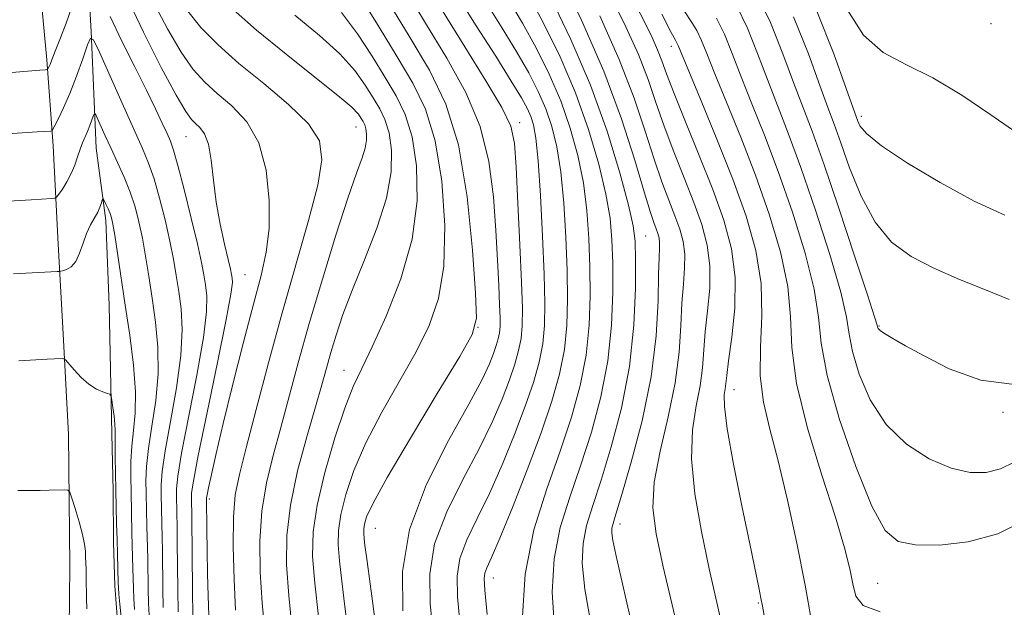
# Model space of a CAD drawing. Extents: x 2077300 to 2080200, y 359800 to 362700.
# Drawn here: x 2079109 to 2079420, y 361604 to 361789 of the extents above; entities that cross this region are included whole.
import ezdxf

# ---------------------------------------------------------------- set-up
doc = ezdxf.new("R2010")
doc.units = 0
doc.header["$MEASUREMENT"] = 0
for name, color, linetype, lineweight in [('DTM HARD BREAKLINE', 7, 'Continuous', 0), ('DTM SPOT ELEVATION', 2, 'Continuous', 13), ('INDEX CONTOUR', 41, 'Continuous', 13), ('INTERMEDIATE CONTOUR', 44, 'Continuous', 0)]:
    doc.layers.add(name, color=color, linetype=linetype, lineweight=lineweight)

msp = doc.modelspace()

# ---------------------------------------------------------------- linework, layer by layer
at = {"layer": 'DTM HARD BREAKLINE'}
for points in [[(2079124.211, 361596.973, 1116.928), (2079124.381, 361616.796, 1116.878), (2079124.018, 361658.364, 1115.365), (2079122.275, 361690.133, 1113.554), (2079120.741, 361718.413, 1111.316), (2079119.109, 361749.443, 1108.486), (2079117.158, 361776.528, 1105.689), (2079114.225, 361808.227, 1102.266), (2079110.936, 361833.761, 1099.485), (2079108.533, 361857.733, 1095.98), (2079106.241, 361887.814, 1090.582), (2079103.474, 361917.203, 1085.843), (2079101.511, 361945.262, 1081.038), (2079098.533, 361975.329, 1075.871), (2079094.408, 362007.293, 1070.572), (2079090.496, 362043.161, 1065.273), (2079085.174, 362077.095, 1060.205), (2079080.209, 362115.88, 1055.252), (2079073.992, 362157.728, 1050.776), (2079068.688, 362198.092, 1046.909), (2079062.24, 362243.301, 1043.108), (2079057.752, 362278.652, 1040.31)], [(2079109.228, 362015.209, 1071.515), (2079111.1, 361996.421, 1076.315), (2079116.196, 361965.015, 1081.757), (2079119.443, 361938.019, 1087.609), (2079121.516, 361910.905, 1093.051), (2079125.023, 361882.11, 1096.914), (2079126.194, 361855.901, 1101.172), (2079128.707, 361827.492, 1104.46), (2079131.163, 361785.544, 1107.929), (2079132.746, 361748.728, 1110.921), (2079135.792, 361725.844, 1112.499), (2079136.839, 361699.195, 1113.157), (2079137.615, 361658.487, 1114.374), (2079138.101, 361640.495, 1114.374), (2079138.2, 361624.306, 1114.456), (2079138.628, 361610.555, 1114.472), (2079139.656, 361596.677, 1114.522)]]:
    msp.add_polyline3d(points, dxfattribs=at)
at = {"layer": 'DTM SPOT ELEVATION'}
for p in [(2079415.42, 361788, 1050.51), (2079314.4, 361780.82, 1066.57), (2079266.46, 361756.75, 1085.53), (2079374.42, 361758.7, 1053.58), (2079214.85, 361755.38, 1098.84), (2079161.09, 361752.37, 1104.87), (2079306.28, 361720.96, 1075.12), (2079179.72, 361708.73, 1103.04), (2079253.3, 361692.18, 1089.99), (2079380.01, 361692.57, 1057.9), (2079210.98, 361678.57, 1094.78), (2079334.21, 361672.44, 1067.29), (2079419.17, 361665.37, 1058.25), (2079168.5, 361637.96, 1101.62), (2079220.93, 361628.71, 1089.09), (2079298.24, 361630.12, 1073.44), (2079258.24, 361613, 1081.32), (2079379.62, 361611.39, 1062.97), (2079341.91, 361605.18, 1068.16)]:
    msp.add_point(p, dxfattribs=at)
at = {"layer": 'INDEX CONTOUR'}
for points in [[(2079221.308, 361595.772, 1090), (2079219.9901, 361605.709, 1090), (2079218.075, 361619.823, 1090), (2079217.624, 361623.333, 1090), (2079217.379, 361625.497, 1090), (2079217.256, 361627.086, 1090), (2079217.282, 361628.506, 1090), (2079217.511, 361630.072, 1090), (2079218.172, 361632.318, 1090), (2079220.178, 361636.654, 1090), (2079224.615, 361644.712, 1090), (2079231.984, 361657.21, 1090), (2079240.446, 361671.226, 1090), (2079247.5741, 361682.924, 1090), (2079251.53, 361689.8449, 1090), (2079252.827, 361695.034, 1090), (2079252.561, 361702.908, 1090), (2079251.602, 361716.511, 1090), (2079249.901, 361733.385, 1090), (2079247.179, 361749.696, 1090), (2079243.215, 361762.613, 1090), (2079238.013, 361773.317, 1090), (2079231.634, 361783.99, 1090), (2079224.336, 361796.0721, 1090)], [(2079267.328, 361599.337, 1080), (2079268.227, 361614.23, 1080), (2079271.0329, 361628.271, 1080), (2079275.041, 361641.21, 1080), (2079279.259, 361653.039, 1080), (2079282.855, 361663.808, 1080), (2079285.618, 361673.802, 1080), (2079287.492, 361683.367, 1080), (2079288.475, 361692.785, 1080), (2079288.783, 361702.081, 1080), (2079288.682, 361711.215, 1080), (2079288.368, 361720.166, 1080), (2079287.741, 361728.976, 1080), (2079286.631, 361737.706, 1080), (2079284.896, 361746.4, 1080), (2079282.51, 361755.049, 1080), (2079279.475, 361763.625, 1080), (2079275.829, 361772.085, 1080), (2079271.742, 361780.31, 1080), (2079267.417, 361788.161, 1080), (2079263.035, 361795.548, 1080)], [(2079331.043, 361595.526, 1070), (2079328.813, 361605.306, 1070), (2079326.41, 361615.941, 1070), (2079323.92, 361627.674, 1070), (2079321.844, 361639.627, 1070), (2079320.7801, 361650.639, 1070), (2079321.102, 361659.819, 1070), (2079322.271, 361667.354, 1070), (2079323.518, 361673.702, 1070), (2079324.265, 361679.339, 1070), (2079325.154, 361690.708, 1070), (2079325.886, 361697.396, 1070), (2079326.542, 361704.521, 1070), (2079326.638, 361711.54, 1070), (2079325.796, 361718.091, 1070), (2079324.05, 361724.5579, 1070), (2079321.542, 361731.508, 1070), (2079318.458, 361739.312, 1070), (2079315.178, 361747.55, 1070), (2079312.129, 361755.603, 1070), (2079309.567, 361763.068, 1070), (2079307.067, 361770.388, 1070), (2079304.035, 361778.222, 1070), (2079300.061, 361787.01, 1070), (2079295.486, 361796.327, 1070)], [(2079422.737, 361649.557, 1060), (2079418.419, 361647.4729, 1060), (2079413.92, 361646.337, 1060), (2079408.802, 361646.354, 1060), (2079402.806, 361647.741, 1060), (2079395.873, 361650.6881, 1060), (2079388.725, 361655.271, 1060), (2079382.278, 361661.534, 1060), (2079377.278, 361669.289, 1060), (2079373.777, 361677.411, 1060), (2079371.656, 361684.542, 1060), (2079370.632, 361689.946, 1060), (2079369.775, 361695.393, 1060), (2079367.992, 361703.275, 1060), (2079364.533, 361715.137, 1060), (2079360.008, 361729.136, 1060), (2079355.37, 361742.578, 1060), (2079351.367, 361753.427, 1060), (2079344.784, 361770.32, 1060), (2079341.681, 361778.521, 1060), (2079338.461, 361786.529, 1060), (2079334.9899, 361793.691, 1060)], [(2079176.742, 361602.887, 1100), (2079176.26, 361612.531, 1100), (2079175.98, 361622.95, 1100), (2079176.059, 361632.2541, 1100), (2079176.662, 361639.275, 1100), (2079177.959, 361645.744, 1100), (2079180.125, 361654.118, 1100), (2079183.2531, 361666.168, 1100), (2079187.124, 361680.932, 1100), (2079191.435, 361696.766, 1100), (2079199.795, 361725.901, 1100), (2079202.72, 361737.069, 1100), (2079204.04, 361745.0479, 1100), (2079203.2291, 361750.968, 1100), (2079199.776, 361756.387, 1100), (2079193.516, 361762.502, 1100), (2079185.675, 361769.063, 1100), (2079177.826, 361775.462, 1100), (2079171.219, 361781.265, 1100), (2079165.81, 361786.764, 1100), (2079161.232, 361792.4261, 1100)], [(2079149.434, 361601.325, 1110), (2079149.254, 361605.1331, 1110), (2079149.14, 361609.616, 1110), (2079148.994, 361618.884, 1110), (2079148.913, 361622.728, 1110), (2079148.737, 361629.317, 1110), (2079148.505, 361639.833, 1110), (2079148.451, 361643.718, 1110), (2079148.608, 361648.2359, 1110), (2079149.203, 361653.882, 1110), (2079150.33, 361660.9651, 1110), (2079151.556, 361669.052, 1110), (2079152.314, 361677.521, 1110), (2079152.195, 361685.837, 1110), (2079151.418, 361693.805, 1110), (2079150.357, 361701.313, 1110), (2079149.317, 361708.264, 1110), (2079148.319, 361714.6129, 1110), (2079147.315, 361720.332, 1110), (2079146.244, 361725.442, 1110), (2079144.999, 361730.169, 1110), (2079143.462, 361734.789, 1110), (2079141.57, 361739.501, 1110), (2079139.486, 361744.179, 1110), (2079137.43, 361748.621, 1110), (2079135.599, 361752.613, 1110), (2079133.0589, 361758.264, 1110), (2079132.482, 361759.489, 1110), (2079132.177, 361759.676, 1110), (2079131.883, 361758.988, 1110), (2079131.394, 361757.608, 1110), (2079130.733, 361755.818, 1110), (2079129.976, 361753.924, 1110), (2079128.403, 361750.361, 1110), (2079127.626, 361748.359, 1110), (2079126.851, 361745.994, 1110), (2079125.973, 361743.373, 1110), (2079124.864, 361740.667, 1110), (2079123.47, 361738.059, 1110), (2079122.037, 361735.793, 1110), (2079120.886, 361734.125, 1110), (2079120.203, 361733.22, 1110), (2079119.637, 361732.866, 1110), (2079118.706, 361732.7631, 1110), (2079112.131, 361732.366, 1110), (2079104.978, 361731.973, 1110)]]:
    msp.add_polyline3d(points, dxfattribs=at)
at = {"layer": 'INTERMEDIATE CONTOUR'}
for points in [[(2079303.536, 361591.787, 1074), (2079300.672, 361603.853, 1074), (2079298.426, 361613.493, 1074), (2079296.855, 361620.504, 1074), (2079295.973, 361624.87, 1074), (2079295.642, 361627.32, 1074), (2079295.678, 361628.764, 1074), (2079295.997, 361630.231, 1074), (2079296.894, 361633.22, 1074), (2079298.761, 361639.343, 1074), (2079301.765, 361649.619, 1074), (2079305.173, 361662.678, 1074), (2079308.028, 361676.557, 1074), (2079309.621, 361689.492, 1074), (2079310.2381, 361700.528, 1074), (2079310.412, 361708.911, 1074), (2079310.5699, 361714.196, 1074), (2079310.712, 361717.163, 1074), (2079310.733, 361718.899, 1074), (2079310.549, 361720.332, 1074), (2079310.167, 361721.747, 1074), (2079309.619, 361723.267, 1074), (2079308.879, 361725.211, 1074), (2079307.706, 361728.667, 1074), (2079305.802, 361734.919, 1074), (2079302.882, 361744.87, 1074), (2079298.71, 361757.906, 1074), (2079293.06, 361773.033, 1074), (2079285.996, 361789.055, 1074), (2079278.73, 361803.971, 1074)], [(2079229.581, 361602.725, 1088), (2079229.458, 361615.041, 1088), (2079231.709, 361628.394, 1088), (2079237.082, 361642.672, 1088), (2079244.031, 361656.426, 1088), (2079250.434, 361667.875, 1088), (2079254.656, 361675.729, 1088), (2079257.005, 361680.674, 1088), (2079258.274, 361683.888, 1088), (2079259.129, 361686.382, 1088), (2079259.73, 361688.5011, 1088), (2079260.111, 361690.425, 1088), (2079260.301, 361692.422, 1088), (2079260.321, 361695.127, 1088), (2079260.188, 361699.261, 1088), (2079259.917, 361705.373, 1088), (2079259.518, 361713.311, 1088), (2079258.993, 361722.748, 1088), (2079258.2501, 361733.3119, 1088), (2079256.7939, 361744.454, 1088), (2079254.031, 361755.58, 1088), (2079249.534, 361766.308, 1088), (2079243.547, 361777.115, 1088), (2079236.479, 361788.686, 1088), (2079228.852, 361801.268, 1088)], [(2079163.256, 361600.965, 1104), (2079163.171, 361609.163, 1104), (2079162.951, 361631.988, 1104), (2079162.821, 361638.492, 1104), (2079162.879, 361639.936, 1104), (2079163.434, 361643.603, 1104), (2079164.988, 361651.678, 1104), (2079167.79, 361665.249, 1104), (2079171.077, 361681.016, 1104), (2079173.834, 361694.5859, 1104), (2079175.299, 361702.657, 1104), (2079175.738, 361706.307, 1104), (2079175.67, 361707.707, 1104), (2079175.496, 361708.785, 1104), (2079175.149, 361710.496, 1104), (2079174.441, 361713.553, 1104), (2079173.273, 361718.433, 1104), (2079171.896, 361724.687, 1104), (2079170.649, 361731.627, 1104), (2079169.763, 361738.578, 1104), (2079169.037, 361744.891, 1104), (2079168.165, 361749.924, 1104), (2079166.931, 361753.243, 1104), (2079165.488, 361755.235, 1104), (2079164.08, 361756.495, 1104), (2079162.784, 361757.752, 1104), (2079161.01, 361760.274, 1104), (2079158.001, 361765.465, 1104), (2079153.2999, 361774.204, 1104), (2079147.6621, 361785.269, 1104), (2079142.1421, 361796.911, 1104)], [(2079212.139, 361597.411, 1092), (2079211.171, 361604.857, 1092), (2079210.279, 361612.087, 1092), (2079209.575, 361618.436, 1092), (2079209.182, 361623.518, 1092), (2079209.263, 361628.0591, 1092), (2079209.997, 361633.066, 1092), (2079211.562, 361639.3509, 1092), (2079214.148, 361646.947, 1092), (2079217.943, 361655.6941, 1092), (2079222.965, 361665.327, 1092), (2079233.762, 361684.437, 1092), (2079237.948, 361692.737, 1092), (2079240.889, 361701.226, 1092), (2079242.53, 361711.448, 1092), (2079242.843, 361724.318, 1092), (2079241.915, 361738.238, 1092), (2079239.865, 361750.982, 1092), (2079236.797, 361760.977, 1092), (2079232.772, 361769.259, 1092), (2079227.837, 361777.517, 1092), (2079222.139, 361786.903, 1092), (2079216.237, 361796.421, 1092)], [(2079247.72, 361598.08, 1084), (2079246.892, 361607.046, 1084), (2079246.7121, 361613.59, 1084), (2079247.596, 361619.176, 1084), (2079249.82, 361625.0769, 1084), (2079253.089, 361631.802, 1084), (2079256.965, 361639.673, 1084), (2079261.024, 361648.7821, 1084), (2079264.907, 361658.312, 1084), (2079268.271, 361667.22, 1084), (2079270.845, 361674.726, 1084), (2079272.656, 361681.105, 1084), (2079273.8011, 361686.896, 1084), (2079274.3819, 361692.74, 1084), (2079274.498, 361699.696, 1084), (2079274.255, 361708.926, 1084), (2079273.753, 361720.955, 1084), (2079273.092, 361733.774, 1084), (2079272.37, 361744.737, 1084), (2079271.658, 361751.888, 1084), (2079270.913, 361756.029, 1084), (2079270.061, 361758.652, 1084), (2079268.946, 361761.157, 1084), (2079267.0709, 361764.585, 1084), (2079263.8531, 361769.883, 1084), (2079258.9301, 361777.681, 1084), (2079252.809, 361787.331, 1084), (2079246.214, 361797.865, 1084)], [(2079277.497, 361597.138, 1078), (2079276.796, 361608.538, 1078), (2079277.378, 361619.0751, 1078), (2079279.354, 361628.924, 1078), (2079282.325, 361638.547, 1078), (2079285.76, 361648.474, 1078), (2079289.159, 361659.097, 1078), (2079292.1359, 361670.244, 1078), (2079294.337, 361681.603, 1078), (2079295.522, 361692.808, 1078), (2079295.925, 361703.2729, 1078), (2079295.896, 361712.36, 1078), (2079295.675, 361719.771, 1078), (2079295.066, 361726.577, 1078), (2079293.762, 361734.1899, 1078), (2079291.515, 361743.6559, 1078), (2079288.3079, 361754.558, 1078), (2079284.182, 361766.111, 1078), (2079279.271, 361777.549, 1078), (2079274.078, 361788.173, 1078), (2079269.199, 361797.3009, 1078)], [(2079424.382, 361673.884, 1058), (2079412.204, 361675.466, 1058), (2079402.196, 361679.065, 1058), (2079394.309, 361683.11, 1058), (2079388.454, 361686.326, 1058), (2079384.379, 361688.613, 1058), (2079381.788, 361690.172, 1058), (2079380.375, 361691.1889, 1058), (2079379.775, 361691.814, 1058), (2079379.612, 361692.188, 1058), (2079379.4499, 361692.789, 1058), (2079378.617, 361695.459, 1058), (2079376.381, 361702.375, 1058), (2079372.331, 361714.733, 1058), (2079367.328, 361729.785, 1058), (2079362.555, 361743.797, 1058), (2079358.884, 361754.043, 1058), (2079353.074, 361769.4, 1058), (2079349.701, 361778.496, 1058), (2079345.75, 361788.351, 1058), (2079341.258, 361797.609, 1058)], [(2079125.079, 361793.289, 1106), (2079123.236, 361788.19, 1106), (2079121.448, 361783.566, 1106), (2079119.981, 361779.878, 1106), (2079119.025, 361777.443, 1106), (2079118.136, 361775.133, 1106), (2079117.868, 361774.507, 1106), (2079117.493, 361773.7431, 1106), (2079117.32, 361773.576, 1106), (2079116.658, 361773.465, 1106), (2079114.939, 361773.316, 1106), (2079100.903, 361772.192, 1106)], [(2079168.294, 361601.198, 1102), (2079168.087, 361607.359, 1102), (2079167.9031, 361614.403, 1102), (2079167.774, 361621.681, 1102), (2079167.693, 361628.312, 1102), (2079167.593, 361638.045, 1102), (2079167.613, 361638.327, 1102), (2079167.779, 361639.272, 1102), (2079168.236, 361641.537, 1102), (2079169.133, 361645.742, 1102), (2079170.626, 361652.366, 1102), (2079172.874, 361661.85, 1102), (2079175.914, 361674.175, 1102), (2079179.2911, 361687.491, 1102), (2079182.424, 361699.485, 1102), (2079184.838, 361708.547, 1102), (2079186.464, 361715.861, 1102), (2079187.335, 361723.31, 1102), (2079187.422, 361732.225, 1102), (2079186.459, 361741.721, 1102), (2079184.116, 361750.359, 1102), (2079180.267, 361757.044, 1102), (2079175.587, 361762.046, 1102), (2079170.953, 361765.978, 1102), (2079167.001, 361769.509, 1102), (2079163.41, 361773.519, 1102), (2079159.616, 361778.946, 1102), (2079155.243, 361786.389, 1102), (2079150.658, 361795.103, 1102)], [(2079186.0079, 361596.118, 1098), (2079185.148, 361605.22, 1098), (2079184.569, 361614.8801, 1098), (2079184.461, 361624.674, 1098), (2079185.061, 361634.159, 1098), (2079186.514, 361643.05, 1098), (2079188.613, 361651.687, 1098), (2079191.0621, 361660.571, 1098), (2079196.56, 361680.98, 1098), (2079200.035, 361693.375, 1098), (2079204.18, 361707.375, 1098), (2079208.477, 361721.275, 1098), (2079212.2481, 361732.944, 1098), (2079214.969, 361740.823, 1098), (2079216.71, 361745.653, 1098), (2079217.692, 361748.747, 1098), (2079218.123, 361751.198, 1098), (2079218.153, 361753.229, 1098), (2079217.922, 361754.84, 1098), (2079217.545, 361756.067, 1098), (2079217.051, 361757.0839, 1098), (2079216.445, 361758.099, 1098), (2079215.551, 361759.398, 1098), (2079213.463, 361761.591, 1098), (2079209.096, 361765.367, 1098), (2079201.802, 361771.154, 1098), (2079192.696, 361778.319, 1098), (2079183.333, 361785.971, 1098), (2079175.031, 361793.326, 1098)], [(2079256.204, 361601.51, 1082), (2079255.548, 361609.206, 1082), (2079255.338, 361612.864, 1082), (2079255.539, 361614.5669, 1082), (2079256.189, 361616.279, 1082), (2079257.619, 361619.491, 1082), (2079260.23, 361625.5721, 1082), (2079264.208, 361635.308, 1082), (2079268.858, 361647.131, 1082), (2079273.269, 361658.886, 1082), (2079276.7029, 361668.899, 1082), (2079279.118, 361677.408, 1082), (2079280.647, 361685.132, 1082), (2079281.4279, 361692.7629, 1082), (2079281.641, 361700.889, 1082), (2079281.469, 361710.0699, 1082), (2079281.06, 361720.5611, 1082), (2079280.4159, 361731.375, 1082), (2079279.501, 361741.222, 1082), (2079278.2769, 361749.144, 1082), (2079276.711, 361755.539, 1082), (2079274.768, 361761.139, 1082), (2079272.388, 361766.621, 1082), (2079269.406, 361772.448, 1082), (2079265.635, 361779.022, 1082), (2079260.983, 361786.615, 1082), (2079255.746, 361794.953, 1082)], [(2079289.2501, 361597.506, 1076), (2079287.091, 361609.484, 1076), (2079286.263, 361617.739, 1076), (2079286.528, 361623.919, 1076), (2079287.6761, 361629.578, 1076), (2079289.61, 361635.883, 1076), (2079292.261, 361643.908, 1076), (2079295.462, 361654.386, 1076), (2079298.655, 361666.6859, 1076), (2079301.182, 361679.839, 1076), (2079302.569, 361692.8299, 1076), (2079303.068, 361704.465, 1076), (2079303.11, 361713.504, 1076), (2079302.982, 361719.376, 1076), (2079302.391, 361724.1779, 1076), (2079300.893, 361730.6749, 1076), (2079298.134, 361740.912, 1076), (2079294.107, 361754.068, 1076), (2079288.89, 361768.598, 1076), (2079282.713, 361783.013, 1076), (2079276.414, 361796.036, 1076)], [(2079344.662, 361595.95, 1068), (2079343.217, 361604.164, 1068), (2079342.745, 361606.697, 1068), (2079342.0679, 361610.057, 1068), (2079339.184, 361623.854, 1068), (2079336.701, 361635.811, 1068), (2079334.083, 361648.922, 1068), (2079332.067, 361660.137, 1068), (2079331.183, 361667.18, 1068), (2079331.133, 361670.863, 1068), (2079331.409, 361672.7709, 1068), (2079331.63, 361674.41, 1068), (2079331.919, 361676.981, 1068), (2079332.526, 361681.606, 1068), (2079333.544, 361688.996, 1068), (2079334.456, 361698.201, 1068), (2079334.59, 361707.86, 1068), (2079333.419, 361716.97, 1068), (2079330.992, 361725.963, 1068), (2079327.504, 361735.628, 1068), (2079323.248, 361746.362, 1068), (2079318.915, 361756.991, 1068), (2079315.293, 361765.945, 1068), (2079312.93, 361772.127, 1068), (2079311.411, 361776.309, 1068), (2079310.079, 361779.737, 1068), (2079308.334, 361783.58, 1068), (2079305.81, 361788.724, 1068), (2079302.1989, 361795.978, 1068)], [(2079158.588, 361602.355, 1106), (2079158.494, 361609.314, 1106), (2079158.335, 361624.287, 1106), (2079158.272, 361628.902, 1106), (2079158.049, 361638.939, 1106), (2079158.069, 361641.196, 1106), (2079158.492, 361645.147, 1106), (2079159.726, 361652.413, 1106), (2079164.57, 361677.028, 1106), (2079166.66, 361688.897, 1106), (2079167.598, 361697.05, 1106), (2079167.631, 361702.14, 1106), (2079167.232, 361705.576, 1106), (2079166.745, 361708.709, 1106), (2079166.009, 361712.651, 1106), (2079164.735, 361718.454, 1106), (2079162.774, 361726.64, 1106), (2079160.524, 361735.615, 1106), (2079158.524, 361743.2571, 1106), (2079157.151, 361748.048, 1106), (2079156.148, 361750.893, 1106), (2079155.094, 361753.3039, 1106), (2079153.615, 361756.569, 1106), (2079151.506, 361761.085, 1106), (2079148.604, 361767.0291, 1106), (2079144.881, 361774.393, 1106), (2079140.835, 361782.437, 1106), (2079137.098, 361790.24, 1106)], [(2079194.68, 361596.818, 1096), (2079193.555, 361607.552, 1096), (2079192.877, 361617.229, 1096), (2079192.942, 361626.398, 1096), (2079194.062, 361636.065, 1096), (2079196.366, 361646.8251, 1096), (2079199.2671, 361657.63, 1096), (2079201.999, 361667.024, 1096), (2079203.991, 361673.994, 1096), (2079205.464, 361679.308, 1096), (2079206.833, 361684.179, 1096), (2079208.486, 361689.667, 1096), (2079210.691, 361696.217, 1096), (2079213.687, 361704.121, 1096), (2079217.515, 361713.453, 1096), (2079221.422, 361723.405, 1096), (2079224.46, 361732.953, 1096), (2079225.915, 361741.242, 1096), (2079226.018, 361748.107, 1096), (2079225.236, 361753.554, 1096), (2079223.963, 361757.704, 1096), (2079222.291, 361761.143, 1096), (2079220.242, 361764.571, 1096), (2079217.747, 361768.566, 1096), (2079214.388, 361773.201, 1096), (2079209.66, 361778.425, 1096), (2079203.233, 361784.215, 1096), (2079195.482, 361790.666, 1096)], [(2079202.934, 361600.841, 1094), (2079201.772, 361611.375, 1094), (2079201.107, 361619.949, 1094), (2079201.245, 361627.611, 1094), (2079202.483, 361636.06, 1094), (2079204.9531, 361646.385, 1094), (2079208.118, 361657.241, 1094), (2079211.272, 361666.677, 1094), (2079213.946, 361673.445, 1094), (2079216.605, 361679.112, 1094), (2079219.951, 361685.949, 1094), (2079224.365, 361695.629, 1094), (2079228.952, 361707.419, 1094), (2079232.5, 361719.988, 1094), (2079234.084, 361732.125, 1094), (2079233.93, 361743.09, 1094), (2079232.55, 361752.268, 1094), (2079230.38, 361759.34, 1094), (2079227.532, 361765.201, 1094), (2079224.039, 361771.044, 1094), (2079219.943, 361777.735, 1094), (2079215.313, 361784.811, 1094), (2079210.224, 361791.482, 1094)], [(2079239.237, 361594.651, 1086), (2079238.237, 361604.885, 1086), (2079238.085, 361614.316, 1086), (2079239.652, 361623.785, 1086), (2079243.451, 361633.874, 1086), (2079248.56, 361644.114, 1086), (2079253.699, 361653.774, 1086), (2079257.84, 361662.255, 1086), (2079260.956, 361669.493, 1086), (2079263.272, 361675.554, 1086), (2079264.987, 361680.554, 1086), (2079266.1929, 361684.803, 1086), (2079266.9559, 361688.66, 1086), (2079267.337, 361692.666, 1086), (2079267.377, 361698.088, 1086), (2079267.11, 361706.378, 1086), (2079266.594, 361718.235, 1086), (2079265.971, 361731.367, 1086), (2079265.408, 361742.731, 1086), (2079264.888, 361750.238, 1086), (2079263.682, 361755.604, 1086), (2079260.88, 361761.5, 1086), (2079255.871, 361769.983, 1086), (2079249.227, 361780.666, 1086), (2079241.818, 361792.547, 1086)], [(2079318.923, 361586.775, 1072), (2079311.878, 361616.537, 1072), (2079309.587, 361627.001, 1072), (2079308.592, 361635.185, 1072), (2079309.037, 361643.328, 1072), (2079310.8859, 361653.105, 1072), (2079313.391, 361663.925, 1072), (2079315.6269, 361674.633, 1072), (2079316.9, 361684.268, 1072), (2079317.458, 361692.654, 1072), (2079317.783, 361699.81, 1072), (2079318.228, 361705.796, 1072), (2079318.627, 361710.842, 1072), (2079318.686, 361715.22, 1072), (2079318.172, 361719.212, 1072), (2079317.109, 361723.152, 1072), (2079315.58, 361727.388, 1072), (2079313.669, 361732.261, 1072), (2079311.442, 361738.108, 1072), (2079308.965, 361745.261, 1072), (2079306.204, 361754.009, 1072), (2079302.724, 361764.467, 1072), (2079297.991, 361776.707, 1072), (2079291.7879, 361790.439, 1072)], [(2079358.754, 361599.367, 1066), (2079356.656, 361610.772, 1066), (2079354.061, 361623.98, 1066), (2079351.14, 361637.583, 1066), (2079348.198, 361649.968, 1066), (2079345.549, 361660.012, 1066), (2079343.538, 361668.53, 1066), (2079342.518, 361676.826, 1066), (2079342.615, 361685.927, 1066), (2079343.052, 361695.759, 1066), (2079342.824, 361705.9741, 1066), (2079341.138, 361716.351, 1066), (2079338.047, 361727.19, 1066), (2079333.814, 361738.922, 1066), (2079328.815, 361751.579, 1066), (2079323.871, 361763.6131, 1066), (2079316.594, 361781.062, 1066), (2079316.186, 361781.937, 1066), (2079315.718, 361782.732, 1066), (2079314.404, 361785.164, 1066), (2079311.4319, 361790.9991, 1066)], [(2079380.35, 361602.355, 1064), (2079375.08, 361604.308, 1064), (2079372.762, 361607.311, 1064), (2079371.814, 361611.18, 1064), (2079370.832, 361615.956, 1064), (2079369.145, 361622.586, 1064), (2079366.261, 361632.239, 1064), (2079362.001, 361645.472, 1064), (2079357.437, 361660.375, 1064), (2079353.952, 361674.424, 1064), (2079352.464, 361685.793, 1064), (2079352.024, 361695.453, 1064), (2079351.214, 361705.074, 1064), (2079348.937, 361715.946, 1064), (2079345.367, 361727.839, 1064), (2079340.999, 361740.1409, 1064), (2079336.332, 361752.195, 1064), (2079331.891, 361763.163, 1064), (2079328.206, 361772.159, 1064), (2079325.641, 361778.571, 1064), (2079323.8829, 361782.884, 1064), (2079322.454, 361785.855, 1064), (2079320.874, 361788.359, 1064), (2079318.658, 361791.75, 1064)], [(2079421.148, 361700.9, 1056), (2079413.695, 361703.939, 1056), (2079405.448, 361707.269, 1056), (2079397.3539, 361710.777, 1056), (2079390.188, 361714.501, 1056), (2079384.027, 361719.077, 1056), (2079378.779, 361725.293, 1056), (2079374.364, 361733.517, 1056), (2079370.764, 361742.453, 1056), (2079367.975, 361750.3859, 1056), (2079365.878, 361756.249, 1056), (2079363.903, 361761.5599, 1056), (2079361.363, 361768.481, 1056), (2079357.721, 361778.471, 1056), (2079353.039, 361790.173, 1056)], [(2079419.773, 361727.548, 1054), (2079410.061, 361731.996, 1054), (2079399.381, 361737.814, 1054), (2079389.051, 361744.012, 1054), (2079380.862, 361749.464, 1054), (2079376.095, 361753.311, 1054), (2079373.996, 361755.753, 1054), (2079373.301, 361757.257, 1054), (2079371.853, 361761.319, 1054), (2079369.6521, 361767.561, 1054), (2079365.751, 361778.4359, 1054), (2079360.406, 361791.916, 1054)], [(2079422.215, 361754.439, 1052), (2079415.03, 361759.434, 1052), (2079406.197, 361765.403, 1052), (2079397.048, 361770.902, 1052), (2079388.7, 361775.011, 1052), (2079381.395, 361778.92, 1052), (2079375.158, 361784.348, 1052), (2079369.936, 361792.42, 1052)], [(2079426.415, 361631.361, 1062), (2079417.561, 361627.02, 1062), (2079408.197, 361624.434, 1062), (2079399.164, 361623.402, 1062), (2079391.5689, 361623.479, 1062), (2079386.124, 361624.581, 1062), (2079381.946, 361628.068, 1062), (2079377.756, 361635.658, 1062), (2079372.696, 361648.208, 1062), (2079367.594, 361663.111, 1062), (2079363.7, 361676.8961, 1062), (2079361.813, 361687.103, 1062), (2079360.932, 361695.327, 1062), (2079359.603, 361704.174, 1062), (2079356.735, 361715.542, 1062), (2079352.687, 361728.487, 1062), (2079348.184, 361741.36, 1062), (2079343.849, 361752.811, 1062), (2079339.91, 361762.712, 1062), (2079336.495, 361771.239, 1062), (2079333.661, 361778.546, 1062), (2079331.172, 361784.706, 1062), (2079328.722, 361789.7731, 1062)], [(2079153.921, 361603.744, 1108), (2079153.817, 361609.465, 1108), (2079153.665, 361621.586, 1108), (2079153.593, 361625.815, 1108), (2079153.277, 361639.386, 1108), (2079153.26, 361642.457, 1108), (2079153.55, 361646.692, 1108), (2079154.465, 361653.147, 1108), (2079156.15, 361662.393, 1108), (2079158.063, 361673.04, 1108), (2079159.487, 361683.209, 1108), (2079159.897, 361691.444, 1108), (2079159.525, 361697.973, 1108), (2079158.795, 361703.445, 1108), (2079158.031, 361708.487, 1108), (2079157.164, 361713.632, 1108), (2079156.025, 361719.393, 1108), (2079154.509, 361726.041, 1108), (2079152.762, 361732.892, 1108), (2079150.993, 361739.023, 1108), (2079149.299, 361743.912, 1108), (2079147.326, 361748.639, 1108), (2079140.906, 361762.914, 1108), (2079133.7389, 361778.973, 1108), (2079131.908, 361782.856, 1108), (2079130.941, 361783.451, 1108), (2079130.008, 361781.267, 1108), (2079128.473, 361776.918, 1108), (2079126.478, 361771.44, 1108), (2079124.357, 361765.9689, 1108), (2079122.411, 361761.454, 1108), (2079120.8, 361758.078, 1108), (2079119.649, 361755.832, 1108), (2079119.013, 361754.647, 1108), (2079118.661, 361754.2, 1108), (2079118.294, 361754.11, 1108), (2079116.317, 361753.961, 1108), (2079114.121, 361753.812, 1108), (2079102.967, 361753.1059, 1108)], [(2079144.803, 361603.066, 1112), (2079144.587, 361606.522, 1112), (2079144.462, 361609.767, 1112), (2079144.323, 361616.183, 1112), (2079144.234, 361619.642, 1112), (2079144.021, 361627.254, 1112), (2079143.733, 361640.28, 1112), (2079143.641, 361644.978, 1112), (2079143.666, 361649.78, 1112), (2079143.942, 361654.616, 1112), (2079144.511, 361659.537, 1112), (2079145.049, 361665.063, 1112), (2079145.141, 361671.832, 1112), (2079144.494, 361680.231, 1112), (2079143.311, 361689.638, 1112), (2079141.919, 361699.182, 1112), (2079139.474, 361715.594, 1112), (2079138.605, 361721.272, 1112), (2079138.023, 361724.751, 1112), (2079137.589, 361726.705, 1112), (2079137.121, 361728.056, 1112), (2079136.494, 361729.52, 1112), (2079135.819, 361730.993, 1112), (2079135.265, 361732.164, 1112), (2079134.951, 361732.782, 1112), (2079134.79, 361732.834, 1112), (2079134.644, 361732.363, 1112), (2079134.3841, 361731.423, 1112), (2079133.925, 361730.099, 1112), (2079133.1901, 361728.484, 1112), (2079130.925, 361724.457, 1112), (2079129.702, 361721.815, 1112), (2079128.596, 361718.694, 1112), (2079127.501, 361715.542, 1112), (2079126.257, 361712.928, 1112), (2079124.781, 361711.272, 1112), (2079123.302, 361710.406, 1112), (2079122.129, 361710.02, 1112), (2079121.451, 361709.842, 1112), (2079120.995, 361709.765, 1112), (2079120.371, 361709.724, 1112), (2079106.64, 361708.986, 1112)], [(2079140.586, 361600.721, 1114), (2079140.172, 361604.806, 1114), (2079139.9201, 361607.911, 1114), (2079139.785, 361609.918, 1114), (2079139.715, 361611.489, 1114), (2079139.431, 361620.571, 1114), (2079139.304, 361625.191, 1114), (2079139.189, 361630.1311, 1114), (2079138.961, 361640.726, 1114), (2079138.832, 361646.239, 1114), (2079138.724, 361651.324, 1114), (2079138.68, 361655.351, 1114), (2079138.7449, 361659.722, 1114), (2079138.652, 361661.577, 1114), (2079138.368, 361664.12, 1114), (2079137.986, 361666.897, 1114), (2079137.648, 361669.188, 1114), (2079137.415, 361670.473, 1114), (2079137.0531, 361671.025, 1114), (2079136.25, 361671.318, 1114), (2079134.7829, 361671.779, 1114), (2079132.772, 361672.66, 1114), (2079130.426, 361674.165, 1114), (2079127.972, 361676.361, 1114), (2079125.726, 361678.762, 1114), (2079123.07, 361681.845, 1114), (2079122.552, 361682.245, 1114), (2079122.027, 361682.288, 1114), (2079119.558, 361682.195, 1114), (2079117.249, 361682.089, 1114), (2079108.294, 361681.615, 1114)], [(2079129.73, 361603.3, 1116), (2079129.653, 361606.551, 1116), (2079129.562, 361613.283, 1116), (2079129.511, 361615.823, 1116), (2079129.453, 361617.835, 1116), (2079129.389, 361619.616, 1116), (2079129.294, 361621.473, 1116), (2079129.02, 361623.752, 1116), (2079128.388, 361626.81, 1116), (2079127.311, 361630.784, 1116), (2079126.062, 361634.93, 1116), (2079125.007, 361638.283, 1116), (2079124.359, 361640.135, 1116), (2079123.729, 361640.805, 1116), (2079122.575, 361640.867, 1116), (2079117.86, 361640.728, 1116), (2079115.039, 361640.665, 1116), (2079112.463, 361640.629, 1116), (2079108.826, 361640.614, 1116), (2079107.999, 361640.702, 1116)]]:
    msp.add_polyline3d(points, dxfattribs=at)

doc.saveas('drawing.dxf')
